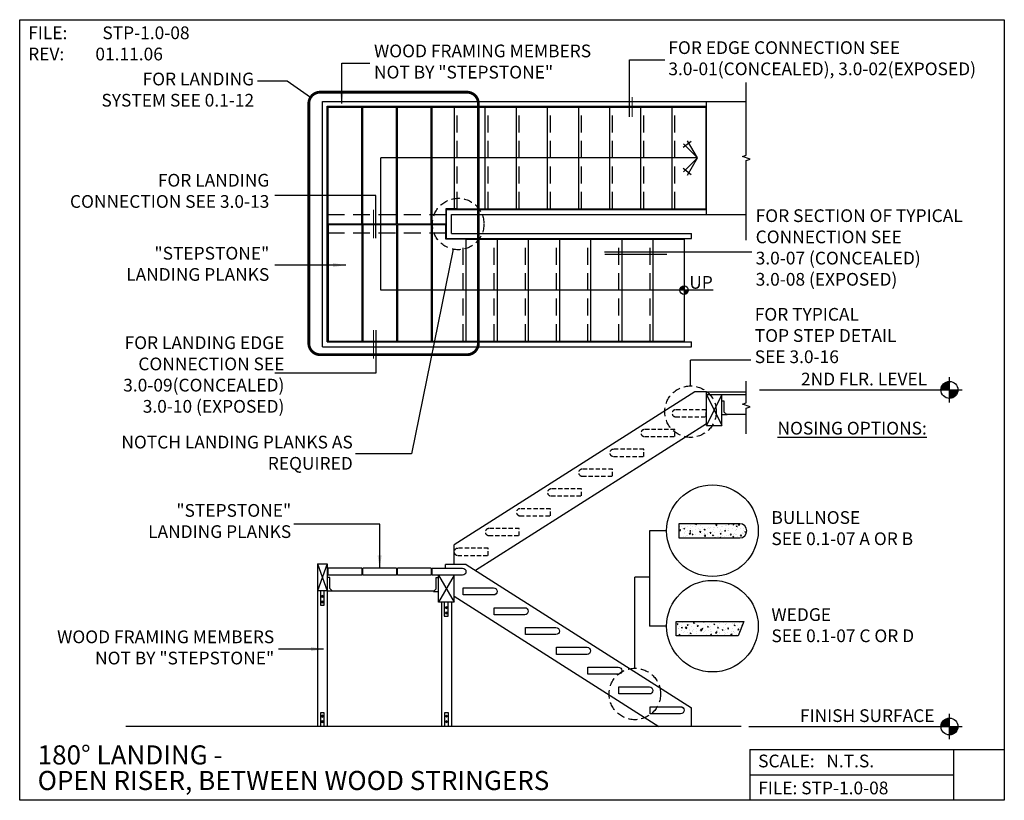
# Model space of a CAD drawing. Units: inches. Extents: x 1373 to 1721, y 6512 to 6788.
import ezdxf
from ezdxf.enums import TextEntityAlignment as Align

# ---------------------------------------------------------------- set-up
doc = ezdxf.new("R2010")
doc.units = ezdxf.units.IN
doc.header["$LTSCALE"] = 24
doc.header["$MEASUREMENT"] = 0
for name, pattern in [('DASHED2', [0.375, 0.25, -0.125]), ('DASHED4', [0.1875, 0.125, -0.0625]), ('HIDDEN', [0.375, 0.25, -0.125])]:
    doc.linetypes.add(name, pattern=pattern)
for name, color, linetype in [('A-DBX', 3, 'Continuous'), ('A-DBX-TXT', 2, 'Continuous'), ('A-TXT', 2, 'Continuous'), ('A_ARROWS', 8, 'Continuous'), ('A_CONC', 2, 'Continuous'), ('A_CONC_HATCH', 8, 'Continuous'), ('A_DIM', 96, 'Continuous'), ('A_HATCH', 8, 'Continuous'), ('A_NOTES', 96, 'Continuous'), ('A_STRINGERS', 8, 'Continuous'), ('A_TXT', 2, 'Continuous')]:
    doc.layers.add(name, color=color, linetype=linetype)
doc.styles.add('DETAIL_NAME', font='ARIAL.TTF')
doc.styles.get("Standard").update_dxf_attribs({"font": 'ARIAL.TTF'})
doc.styles.add('TXT_48', font='ARIAL.TTF', dxfattribs={"height": 4.5})
doc.dimstyles.new('DIM_48', dxfattribs={"dimscale": 48, "dimtxt": 0.09375, "dimasz": 0.09375, "dimexe": 0.09375, "dimexo": 0.09375, "dimgap": 0.03125, "dimtad": 1, "dimdec": 4, "dimzin": 3, "dimdsep": 46, "dimlunit": 4, "dimtxsty": 'TXT_48', "dimblk": 'ARCHTICK', "dimcen": 0.09, "dimdle": 0.09375, "dimclrd": 256, "dimclre": 256, "dimclrt": 2, "dimazin": 0, "dimtfac": 1, "dimtdec": 4, "dimtmove": 0, "dimatfit": 3, "dimfxl": 0, "dimfrac": 1, "dimtolj": 1, "dimtzin": 0, "dimlwd": -1, "dimlwe": -1, "dimarcsym": 0})
pattern_1 = [(50, (0, -4.5), (3.5863009, -0.3137607), [0.375, -4.125]), (355, (0, -4.5), (-0.6937567, 3.7609607), [0.3, -3.3]), (100.4514, (0.299, -4.526), (2.8925469, 3.4471977), [0.318701, -3.5057106]), (46.1842, (0, -3.5), (5.3362052, -0.827595), [0.5625, -6.1875]), (96.6356, (0.4447, -3.569), (4.6733135, 4.8705894), [0.4780514, -5.258565]), (351.1842, (0, -3.5), (4.6733097, 4.870593), [0.45, -4.95]), (21, (0.5, -3.75), (2.9845353, -2.0130945), [0.375, -4.125]), (326, (0.5, -3.75), (1.2165767, 3.6257502), [0.3, -3.3]), (71.4514, (0.7487, -3.9178), (4.2011131, 1.6126525), [0.318701, -3.5057106]), (37.5, (0, -4.5), (0.06079928, 1.66446927), [0, -3.26, 0, -3.35, 0, -3.3125]), (7.5, (0, -4.5), (1.3153477, 1.97205856), [0, -1.91, 0, -3.185, 0, -1.2625]), (327.5, (-1.115, -4.5), (2.66911218, -0.11277436), [0, -1.25, 0, -3.9, 0, -5.175]), (317.5, (-1.615, -4.5), (2.91593085, 0.5005249), [0, -1.625, 0, -2.59, 0, -3.675])]

# ---------------------------------------------------------------- blocks, each defined once
blk = doc.blocks.new('aroow_01')
at = {"color": 1}
for p, q in [((3.5, 6.07), (0, 0)), ((0, 0), (4.96, 4.96)), ((5.04, 3.63), (2.2, 5.81)), ((0, 0), (3.5, -6.07)), ((4.96, -4.96), (0, 0)), ((2.2, -5.81), (5.04, -3.63))]:
    blk.add_line(p, q, dxfattribs=at)
blk = doc.blocks.new('_ArchTick')
at = {"color": 0, "linetype": 'ByBlock', "const_width": 0.15}
blk.add_lwpolyline([(-0.5, -0.5), (0.5, 0.5)], dxfattribs=at)

msp = doc.modelspace()

# ---------------------------------------------------------------- hatches: boundary and pattern name
at = {"layer": 'A_ARROWS'}
h = msp.add_hatch(dxfattribs=at)
h.set_pattern_fill('ANSI31', color=1, scale=0.5, angle=-90, style=0)
h.set_pattern_definition([(315, (2245.918027, 5673.442465), (0.0441941738, 0.0441941738), [])])
h.paths.add_polyline_path([(1608.09, 6692.86), (1608.09, 6694.36, 0.414214), (1606.59, 6692.86)])
h.paths.add_polyline_path([(1608.09, 6691.36, 0.414214), (1609.59, 6692.86), (1608.09, 6692.86)])
at = {"layer": 'A_DIM'}
h = msp.add_hatch(dxfattribs=at)
h.set_pattern_fill('ANSI31', color=256, angle=-90, style=0)
h.set_pattern_definition([(315, (2977.55233, 4618.73996), (0.0883883476, 0.0883883476), [])])
h.paths.add_polyline_path([(1701.89, 6657.58), (1701.89, 6660.58, 0.414214), (1698.89, 6657.58)])
h.paths.add_polyline_path([(1701.89, 6654.58, 0.414214), (1704.89, 6657.58), (1701.89, 6657.58)])
h = msp.add_hatch(dxfattribs=at)
h.set_pattern_fill('ANSI31', color=256, angle=-90, style=0)
h.set_pattern_definition([(315, (2977.55233, 4499.73996), (0.0883883476, 0.0883883476), [])])
h.paths.add_polyline_path([(1701.89, 6538.58), (1701.89, 6541.58, 0.414214), (1698.89, 6538.58)])
h.paths.add_polyline_path([(1701.89, 6535.58, 0.414214), (1704.89, 6538.58), (1701.89, 6538.58)])
at = {"layer": 'A_HATCH'}
h = msp.add_hatch(dxfattribs=at)
h.set_pattern_fill('AR-CONC', color=256, scale=0.5, style=0)
h.set_pattern_definition(pattern_1)
h.paths.add_polyline_path([(1627.74, 6610.26), (1606.24, 6610.26), (1606.24, 6605.26), (1627.74, 6605.26, 1)])
h = msp.add_hatch(dxfattribs=at)
h.set_pattern_fill('AR-CONC', color=256, scale=0.5, style=0)
h.set_pattern_definition(pattern_1)
h.paths.add_polyline_path([(1629.24, 6575.67), (1605.24, 6575.67), (1605.24, 6570.67), (1627.24, 6570.67)])

# ---------------------------------------------------------------- linework, layer by layer
msp.add_line((1628.28, 6538.58), (1410.73, 6538.58))
at = {"layer": 'A-DBX'}
for p, q in [((1631.27, 6530.48), (1721.27, 6530.48)), ((1631.27, 6530.48), (1631.27, 6512.48)), ((1703.27, 6530.48), (1703.27, 6512.48)), ((1631.27, 6521.48), (1703.27, 6521.48))]:
    msp.add_line(p, q, dxfattribs=at)
msp.add_lwpolyline([(1373.27, 6788.48), (1721.27, 6788.48), (1721.27, 6512.48), (1373.27, 6512.48)], close=True, dxfattribs=at)
at = {"layer": 'A-TXT', "linetype": 'DASHED2', "const_width": 1}
msp.add_lwpolyline([(1479.46, 6762.85), (1531.37, 6762.85, -0.414214), (1535.37, 6758.85), (1535.37, 6674.04, -0.414214), (1531.37, 6670.04), (1479.46, 6670.04, -0.414214), (1475.46, 6674.04), (1475.46, 6758.85, -0.414214)], format="xyb", close=True, dxfattribs=at)
at = {"layer": 'A_ARROWS', "color": 1}
for p, q in [((1612.83, 6739.61), (1500.96, 6739.61)), ((1500.96, 6692.86), (1500.96, 6739.61)), ((1618.33, 6692.86), (1500.96, 6692.86))]:
    msp.add_line(p, q, dxfattribs=at)
at = {"layer": 'A_ARROWS', "linetype": 'Continuous'}
for points in [[(1630.07, 6710.57), (1630.07, 6738.65), (1631.39, 6739.13), (1628.75, 6740.09), (1630.07, 6740.57), (1630.07, 6766.22)], [(1630.07, 6642.1), (1630.07, 6651.13), (1631.39, 6651.61), (1628.75, 6652.57), (1630.07, 6653.05), (1630.07, 6660.63)]]:
    msp.add_lwpolyline(points, dxfattribs=at)
at = {"layer": 'A_ARROWS', "color": 1}
msp.add_circle((1608.09, 6692.86), 1.5, dxfattribs=at)
at = {"layer": 'A_CONC'}
for p, q in [((1482.25, 6716.36), (1482.25, 6757.61)), ((1482.25, 6757.61), (1494.25, 6757.61)), ((1494.25, 6716.36), (1494.25, 6757.61)), ((1494.5, 6716.36), (1494.5, 6757.61)), ((1494.5, 6757.61), (1506.5, 6757.61)), ((1506.5, 6716.36), (1506.5, 6757.61)), ((1506.75, 6716.36), (1506.75, 6757.61)), ((1506.75, 6757.61), (1518.75, 6757.61)), ((1518.75, 6716.36), (1518.75, 6757.61)), ((1519, 6716.36), (1519, 6757.61)), ((1519, 6757.61), (1527.83, 6757.61)), ((1526.83, 6757.61), (1526.83, 6721.61)), ((1527.83, 6757.61), (1615.84, 6757.61)), ((1537.84, 6721.61), (1537.84, 6757.61)), ((1548.84, 6721.61), (1548.84, 6757.61)), ((1559.84, 6721.61), (1559.84, 6757.61)), ((1570.84, 6721.61), (1570.84, 6757.61)), ((1581.84, 6721.61), (1581.84, 6757.61)), ((1592.84, 6721.61), (1592.84, 6757.61)), ((1603.84, 6721.61), (1603.84, 6757.61)), ((1615.84, 6721.61), (1615.84, 6757.61)), ((1615.97, 6721.36), (1615.97, 6757.86)), ((1527.83, 6721.61), (1523.83, 6721.61)), ((1523.83, 6721.61), (1523.83, 6716.36)), ((1527.83, 6721.61), (1615.84, 6721.61)), ((1482.25, 6716.36), (1494.25, 6716.36)), ((1482.25, 6716.11), (1482.25, 6674.86)), ((1482.25, 6716.11), (1494.25, 6716.11)), ((1494.25, 6716.11), (1494.25, 6674.86)), ((1494.5, 6716.36), (1506.5, 6716.36)), ((1494.5, 6716.11), (1494.5, 6674.86)), ((1494.5, 6716.11), (1506.5, 6716.11)), ((1506.5, 6716.11), (1506.5, 6674.86)), ((1506.75, 6716.36), (1518.75, 6716.36)), ((1506.75, 6716.11), (1506.75, 6674.86)), ((1506.75, 6716.11), (1518.75, 6716.11)), ((1518.75, 6716.11), (1518.75, 6674.86)), ((1519, 6716.36), (1523.83, 6716.36)), ((1519, 6716.11), (1519, 6674.86)), ((1519, 6716.11), (1523.83, 6716.11)), ((1523.83, 6710.86), (1523.83, 6716.11)), ((1531, 6710.86), (1523.83, 6710.86)), ((1531, 6710.86), (1531, 6674.86)), ((1531, 6710.86), (1608.09, 6710.86)), ((1542.01, 6710.86), (1542.01, 6674.86)), ((1553.02, 6710.86), (1553.02, 6674.86)), ((1564.04, 6710.86), (1564.04, 6674.86)), ((1575.05, 6710.86), (1575.05, 6674.86)), ((1586.06, 6710.86), (1586.06, 6674.86)), ((1597.08, 6710.86), (1597.08, 6674.86)), ((1608.09, 6710.86), (1608.09, 6674.86)), ((1482.25, 6674.86), (1494.25, 6674.86)), ((1494.5, 6674.86), (1506.5, 6674.86)), ((1506.75, 6674.86), (1518.75, 6674.86)), ((1519, 6674.86), (1531, 6674.86)), ((1531, 6674.86), (1608.09, 6674.86)), ((1494.25, 6594.58), (1482.25, 6594.58)), ((1482.25, 6592.08), (1482.25, 6594.58)), ((1494.25, 6592.08), (1482.25, 6592.08)), ((1494.25, 6594.58), (1494.25, 6592.08)), ((1506.5, 6594.58), (1494.5, 6594.58)), ((1494.5, 6592.08), (1494.5, 6594.58)), ((1506.5, 6592.08), (1494.5, 6592.08)), ((1506.5, 6594.58), (1506.5, 6592.08)), ((1518.75, 6594.58), (1506.75, 6594.58)), ((1506.75, 6592.08), (1506.75, 6594.58)), ((1518.75, 6592.08), (1506.75, 6592.08)), ((1518.75, 6594.58), (1518.75, 6592.08)), ((1605.24, 6570.67), (1605.24, 6575.67)), ((1605.24, 6575.67), (1629.24, 6575.67)), ((1629.24, 6575.67), (1627.24, 6570.67)), ((1627.24, 6570.67), (1605.24, 6570.67))]:
    msp.add_line(p, q, dxfattribs=at)
at = {"layer": 'A_CONC', "linetype": 'DASHED4', "ltscale": 0.5}
for points in [[(1605.09, 6648.08), (1615.84, 6648.08), (1615.84, 6650.58), (1605.09, 6650.58, 1)], [(1594.09, 6641.08), (1604.84, 6641.08), (1604.84, 6643.58), (1594.09, 6643.58, 1)], [(1583.09, 6634.08), (1593.84, 6634.08), (1593.84, 6636.58), (1583.09, 6636.58, 1)], [(1572.09, 6627.08), (1582.84, 6627.08), (1582.84, 6629.58), (1572.09, 6629.58, 1)], [(1561.09, 6620.08), (1571.84, 6620.08), (1571.84, 6622.58), (1561.09, 6622.58, 1)], [(1550.09, 6613.08), (1560.84, 6613.08), (1560.84, 6615.58), (1550.09, 6615.58, 1)], [(1539.09, 6606.08), (1549.84, 6606.08), (1549.84, 6608.58), (1539.09, 6608.58, 1)], [(1528.08, 6599.08), (1538.83, 6599.08), (1538.83, 6601.58), (1528.08, 6601.58, 1)]]:
    msp.add_lwpolyline(points, format="xyb", close=True, dxfattribs=at)
at = {"layer": 'A_CONC'}
for points in [[(1627.74, 6610.26), (1606.24, 6610.26), (1606.24, 6605.26), (1627.74, 6605.26, 1)], [(1529.75, 6592.08), (1519, 6592.08), (1519, 6594.58), (1529.75, 6594.58, -1)], [(1540.76, 6585.08), (1530.01, 6585.08), (1530.01, 6587.58), (1540.76, 6587.58, -1)], [(1551.77, 6578.08), (1541.02, 6578.08), (1541.02, 6580.58), (1551.77, 6580.58, -1)], [(1562.79, 6571.08), (1552.04, 6571.08), (1552.04, 6573.58), (1562.79, 6573.58, -1)], [(1573.8, 6564.08), (1563.05, 6564.08), (1563.05, 6566.58), (1573.8, 6566.58, -1)], [(1584.81, 6557.08), (1574.06, 6557.08), (1574.06, 6559.58), (1584.81, 6559.58, -1)], [(1595.83, 6550.08), (1585.08, 6550.08), (1585.08, 6552.58), (1595.83, 6552.58, -1)], [(1606.84, 6543.08), (1596.09, 6543.08), (1596.09, 6545.58), (1606.84, 6545.58, -1)]]:
    msp.add_lwpolyline(points, format="xyb", close=True, dxfattribs=at)
at = {"layer": 'A_CONC_HATCH', "linetype": 'HIDDEN'}
for p, q in [((1527.83, 6721.61), (1527.83, 6757.61)), ((1538.83, 6721.61), (1538.83, 6757.61)), ((1549.84, 6721.61), (1549.84, 6757.61)), ((1560.84, 6721.61), (1560.84, 6757.61)), ((1571.84, 6721.61), (1571.84, 6757.61)), ((1582.84, 6721.61), (1582.84, 6757.61)), ((1593.84, 6721.61), (1593.84, 6757.61)), ((1604.84, 6721.61), (1604.84, 6757.61)), ((1524.08, 6719.49), (1482, 6719.49)), ((1524.08, 6716.24), (1482, 6716.24)), ((1524.08, 6712.99), (1482, 6712.99)), ((1530.01, 6674.86), (1530.01, 6710.86)), ((1541.02, 6674.86), (1541.02, 6710.86)), ((1552.04, 6674.86), (1552.04, 6710.86)), ((1563.05, 6674.86), (1563.05, 6710.86)), ((1574.06, 6674.86), (1574.06, 6710.86)), ((1585.08, 6674.86), (1585.08, 6710.86)), ((1596.09, 6674.86), (1596.09, 6710.86))]:
    msp.add_line(p, q, dxfattribs=at)
at = {"layer": 'A_DIM'}
for p, q in [((1467.82, 6766.79), (1457.3, 6766.79)), ((1476.06, 6760.96), (1467.82, 6766.79)), ((1526.44, 6707.32), (1511.74, 6634.95)), ((1701.89, 6653.08), (1701.89, 6662.08)), ((1634.69, 6657.58), (1706.39, 6657.58)), ((1511.74, 6634.95), (1491.94, 6634.95)), ((1601.92, 6607.81), (1595.92, 6607.81)), ((1595.92, 6607.81), (1595.92, 6574.06)), ((1595.92, 6591.33), (1590.67, 6591.33)), ((1590.67, 6559.17), (1590.67, 6591.33)), ((1601.92, 6574.06), (1595.92, 6574.06)), ((1701.89, 6534.08), (1701.89, 6543.08)), ((1630.97, 6538.58), (1706.39, 6538.58))]:
    msp.add_line(p, q, dxfattribs=at)
at = {"layer": 'A_DIM', "linetype": 'DASHED4'}
for centre in [(1528.25, 6716.24), (1610.37, 6649.9), (1590.67, 6550.08)]:
    msp.add_circle(centre, 9.1, dxfattribs=at)
at = {"layer": 'A_DIM'}
for centre, radius in [((1701.89, 6657.58), 3), ((1618.11, 6607.81), 16.19), ((1618.11, 6574.06), 16.19), ((1701.89, 6538.58), 3)]:
    msp.add_circle(centre, radius, dxfattribs=at)
at = {"layer": 'A_HATCH'}
msp.add_line((1615.97, 6656.95), (1611.83, 6656.95), dxfattribs=at)
at = {"layer": 'A_NOTES'}
for p, q in [((1588.82, 6754.08), (1588.82, 6774.23)), ((1588.82, 6774.23), (1601.32, 6774.23)), ((1499.15, 6726.36), (1463.4, 6726.36)), ((1499.15, 6711.2), (1499.15, 6726.36)), ((1579.97, 6706.4), (1632.08, 6706.4)), ((1499.15, 6678.71), (1499.15, 6663.55)), ((1610.37, 6658.99), (1610.37, 6668.11)), ((1631.73, 6668.11), (1610.37, 6668.11)), ((1499.15, 6663.55), (1463.4, 6663.55))]:
    msp.add_line(p, q, dxfattribs=at)
at = {"layer": 'A_NOTES', "const_width": 0.375}
for points in [[(1589.7, 6754.08), (1589.7, 6761.14)], [(1498.27, 6711.2), (1498.27, 6721.26)], [(1579.97, 6705.53), (1602.03, 6705.53)], [(1498.27, 6678.71), (1498.27, 6668.65)]]:
    msp.add_lwpolyline(points, dxfattribs=at)
at = {"layer": 'A_STRINGERS'}
for p, q in [((1480.25, 6672.87), (1480.25, 6759.61)), ((1480.25, 6759.61), (1630.07, 6759.61)), ((1615.97, 6757.86), (1615.97, 6759.61)), ((1482, 6674.61), (1482, 6757.86)), ((1482, 6757.86), (1615.97, 6757.86)), ((1524.08, 6711.11), (1524.08, 6721.36)), ((1524.08, 6721.36), (1615.97, 6721.36)), ((1615.97, 6719.62), (1615.97, 6721.36)), ((1525.83, 6712.86), (1525.83, 6719.62)), ((1525.83, 6719.62), (1630.07, 6719.62)), ((1524.08, 6711.11), (1610.72, 6711.11)), ((1525.83, 6712.86), (1610.72, 6712.86)), ((1610.72, 6711.11), (1610.72, 6712.86)), ((1480.25, 6672.87), (1610.72, 6672.87)), ((1482, 6674.61), (1610.72, 6674.61)), ((1610.72, 6672.87), (1610.72, 6674.61)), ((1611.83, 6656.95), (1526.83, 6602.86)), ((1615.97, 6644.95), (1615.97, 6656.95)), ((1615.97, 6656.95), (1630.07, 6656.95)), ((1615.97, 6655.95), (1621.47, 6644.95)), ((1621.47, 6655.95), (1615.97, 6644.95)), ((1615.97, 6655.95), (1630.07, 6655.95)), ((1621.47, 6644.95), (1621.47, 6655.95)), ((1622.29, 6653.64), (1621.48, 6653.64)), ((1622.29, 6649.69), (1622.29, 6653.64)), ((1623.26, 6648.72), (1621.48, 6648.72)), ((1623.26, 6648.72), (1622.29, 6649.69)), ((1630.07, 6648.95), (1623.03, 6648.95)), ((1615.97, 6645.63), (1534.42, 6593.74)), ((1615.97, 6644.95), (1621.47, 6644.95)), ((1526.83, 6595.86), (1526.83, 6602.86)), ((1478.5, 6596.08), (1478.5, 6538.58)), ((1478.5, 6596.08), (1482, 6596.08)), ((1478.5, 6596.08), (1482, 6586.58)), ((1482, 6596.08), (1478.5, 6586.58)), ((1482, 6596.08), (1482, 6538.58)), ((1523.74, 6594.58), (1523.74, 6595.86)), ((1531.08, 6595.86), (1523.74, 6595.86)), ((1531.08, 6595.86), (1610.72, 6545.18)), ((1482.91, 6591.31), (1482, 6591.31)), ((1482.91, 6587.36), (1482.91, 6591.31)), ((1520.51, 6591.26), (1521.32, 6591.26)), ((1520.51, 6587.31), (1520.51, 6591.26)), ((1521.33, 6582.58), (1521.33, 6592.08)), ((1521.33, 6592.08), (1526.83, 6582.58)), ((1526.83, 6592.08), (1521.33, 6582.58)), ((1526.83, 6582.58), (1526.83, 6592.08)), ((1482, 6586.58), (1478.5, 6586.58)), ((1479.57, 6586.58), (1479.57, 6581.47)), ((1480.92, 6581.47), (1480.92, 6586.58)), ((1483.88, 6586.39), (1482, 6586.39)), ((1483.88, 6586.39), (1482.91, 6587.36)), ((1483.7, 6586.58), (1519.77, 6586.58)), ((1519.54, 6586.35), (1520.51, 6587.31)), ((1519.54, 6586.35), (1521.32, 6586.35)), ((1526.83, 6582.58), (1526.83, 6587.33)), ((1526.83, 6584.61), (1599.17, 6538.58)), ((1479.57, 6581.47), (1480.92, 6581.47)), ((1526.83, 6582.58), (1521.33, 6582.58)), ((1522.36, 6582.58), (1522.36, 6538.58)), ((1523.35, 6582.58), (1523.35, 6577.55)), ((1524.7, 6577.55), (1524.7, 6582.58)), ((1525.86, 6582.58), (1525.86, 6538.58)), ((1523.35, 6577.55), (1524.7, 6577.55)), ((1479.57, 6543.4), (1479.57, 6538.58)), ((1480.92, 6543.4), (1479.57, 6543.4)), ((1480.92, 6538.58), (1480.92, 6543.4)), ((1524.83, 6543.4), (1523.47, 6543.4)), ((1523.47, 6543.4), (1523.47, 6538.58)), ((1524.83, 6538.58), (1524.83, 6543.4)), ((1610.72, 6538.58), (1610.72, 6545.18))]:
    msp.add_line(p, q, dxfattribs=at)
for points in [[(1479.99, 6584.41), (1480.26, 6584.26), (1480.53, 6584.41), (1480.53, 6584.72), (1480.26, 6584.87), (1479.99, 6584.72)], [(1479.99, 6582.48), (1480.26, 6582.33), (1480.53, 6582.48), (1480.53, 6582.79), (1480.26, 6582.94), (1479.99, 6582.79)], [(1523.78, 6580.48), (1524.04, 6580.33), (1524.31, 6580.48), (1524.31, 6580.79), (1524.04, 6580.95), (1523.78, 6580.79)], [(1523.78, 6578.55), (1524.04, 6578.4), (1524.31, 6578.55), (1524.31, 6578.86), (1524.04, 6579.01), (1523.78, 6578.86)], [(1480.5, 6542.39), (1480.23, 6542.54), (1479.97, 6542.39), (1479.97, 6542.08), (1480.23, 6541.93), (1480.5, 6542.08)], [(1524.4, 6542.39), (1524.14, 6542.54), (1523.87, 6542.39), (1523.87, 6542.08), (1524.14, 6541.93), (1524.4, 6542.08)], [(1480.5, 6540.46), (1480.23, 6540.61), (1479.97, 6540.46), (1479.97, 6540.15), (1480.23, 6540), (1480.5, 6540.15)], [(1524.4, 6540.46), (1524.14, 6540.61), (1523.87, 6540.46), (1523.87, 6540.15), (1524.14, 6540), (1524.4, 6540.15)]]:
    msp.add_lwpolyline(points, close=True, dxfattribs=at)

# ---------------------------------------------------------------- block references
at = {"layer": 'A_ARROWS', "rotation": 180}
msp.add_blockref('aroow_01', (1612.83, 6739.61), dxfattribs=at)

# ---------------------------------------------------------------- texts
at = {"layer": 'A-DBX-TXT', "style": 'DETAIL_NAME'}
for s, p in [('180%%D LANDING - ', (1379.61, 6525.16)), ('OPEN RISER, BETWEEN WOOD STRINGERS', (1379.61, 6516.12))]:
    msp.add_text(s, height=6.75, dxfattribs=at).set_placement(p)
at = {"layer": 'A-DBX-TXT'}
for s, p in [('SCALE:   N.T.S.', (1634.27, 6526.39)), ('FILE: STP-1.0-08', (1634.27, 6516.85))]:
    msp.add_text(s, height=4.5, dxfattribs=at).set_placement(p, align=Align.MIDDLE_LEFT)
at = {"layer": 'A-DBX-TXT', "insert": (1376.27, 6786.09), "char_height": 4.5, "width": 62.6827, "attachment_point": 1}
msp.add_mtext('FILE: ^ISTP-1.0-08\\PREV:^I01.11.06', dxfattribs=at)
at = {"layer": 'A_DIM', "color": 2, "style": 'TXT_48'}
msp.add_text('UP', height=4.5, dxfattribs=at).set_placement((1614.08, 6691.95), align=Align.BOTTOM_CENTER)
msp.add_text('FINISH SURFACE', height=4.5, dxfattribs=at).set_placement((1696.59, 6540.17), align=Align.RIGHT)
at = {"layer": 'A_DIM', "color": 2, "char_height": 4.5, "attachment_point": 1, "style": 'TXT_48'}
for s, insert in [('{\\LNOSING OPTIONS:}', (1641.11, 6646.31)), ('BULLNOSE\\PSEE 0.1-07 A OR B', (1638.95, 6614.72)), ('WEDGE\\PSEE 0.1-07 C OR D', (1638.95, 6580.4))]:
    msp.add_mtext(s, dxfattribs=dict(at, insert=insert))
at = {"layer": 'A_NOTES', "color": 2, "insert": (1463.23, 6565.95), "char_height": 4.5, "width": 101.9078, "attachment_point": 6, "style": 'TXT_48'}
msp.add_mtext('WOOD FRAMING MEMBERS \\PNOT BY "STEPSTONE"', dxfattribs=at)
at = {"layer": 'A_TXT', "style": 'TXT_48'}
msp.add_text('2ND FLR. LEVEL', height=4.5, dxfattribs=at).set_placement((1649.41, 6659.17))
at = {"layer": 'A_TXT', "color": 2, "char_height": 4.5, "style": 'TXT_48'}
for s, insert, width, attachment_point in [('WOOD FRAMING MEMBERS\\PNOT BY "STEPSTONE"', (1498.49, 6773.1), 85.1782, 4), ('FOR LANDING SYSTEM SEE 0.1-12', (1456.12, 6763.17), 60.3117, 6), ('FOR LANDING \\PCONNECTION SEE 3.0-13', (1461.5, 6727.38), 101.973, 6), ('"STEPSTONE" LANDING PLANKS', (1461.49, 6701.57), 54.6879, 6), ('FOR LANDING EDGE\\PCONNECTION SEE \\P3.0-09(CONCEALED)\\P3.0-10 (EXPOSED)', (1466.82, 6662.44), 101.973, 6), ('NOTCH LANDING PLANKS AS REQUIRED', (1490.99, 6634.8), 82.1063, 6), ('"STEPSTONE" LANDING PLANKS', (1469.24, 6610.65), 54.6879, 6)]:
    msp.add_mtext(s, dxfattribs=dict(at, insert=insert, width=width, attachment_point=attachment_point))
at = {"layer": 'A_TXT', "char_height": 4.5, "style": 'TXT_48'}
for s, insert, width, attachment_point in [('FOR EDGE CONNECTION SEE \\P3.0-01(CONCEALED), 3.0-02(EXPOSED)', (1602.53, 6780.85), 287.4836, 1), ('FOR SECTION OF TYPICAL CONNECTION SEE \\P3.0-07 (CONCEALED)\\P3.0-08 (EXPOSED)', (1633.39, 6721.44), 96.9808, 1), ('FOR TYPICAL\\PTOP STEP DETAIL\\PSEE 3.0-16', (1633.07, 6676.23), 96.9808, 4)]:
    msp.add_mtext(s, dxfattribs=dict(at, insert=insert, width=width, attachment_point=attachment_point))

# ---------------------------------------------------------------- leaders
at = {"layer": 'A_NOTES', "annotation_type": 0, "has_hookline": 1, "text_width": 84.11}
for points, override, hookline_direction in [([(1487.07, 6758.79), (1487.07, 6773.1), (1496.99, 6773.1)], {"dimtad": 0}, 0), ([(1480.67, 6565.95), (1464.73, 6565.95)], {"dimgap": 0.03125, "dimtad": 0}, 1)]:
    msp.add_leader(points, dimstyle='DIM_48', override=override, dxfattribs=dict(at, hookline_direction=hookline_direction))
at = {"layer": 'A_NOTES'}
for points, override in [([(1488.48, 6701.72), (1463.4, 6701.72)], {"dimgap": 0.03125, "dimtad": 0}), ([(1500.5, 6594.58), (1500.5, 6610.12), (1470.19, 6610.12)], {"dimgap": 0.09, "dimtad": 0})]:
    msp.add_leader(points, dimstyle='DIM_48', override=override, dxfattribs=at)

doc.saveas('drawing.dxf')
